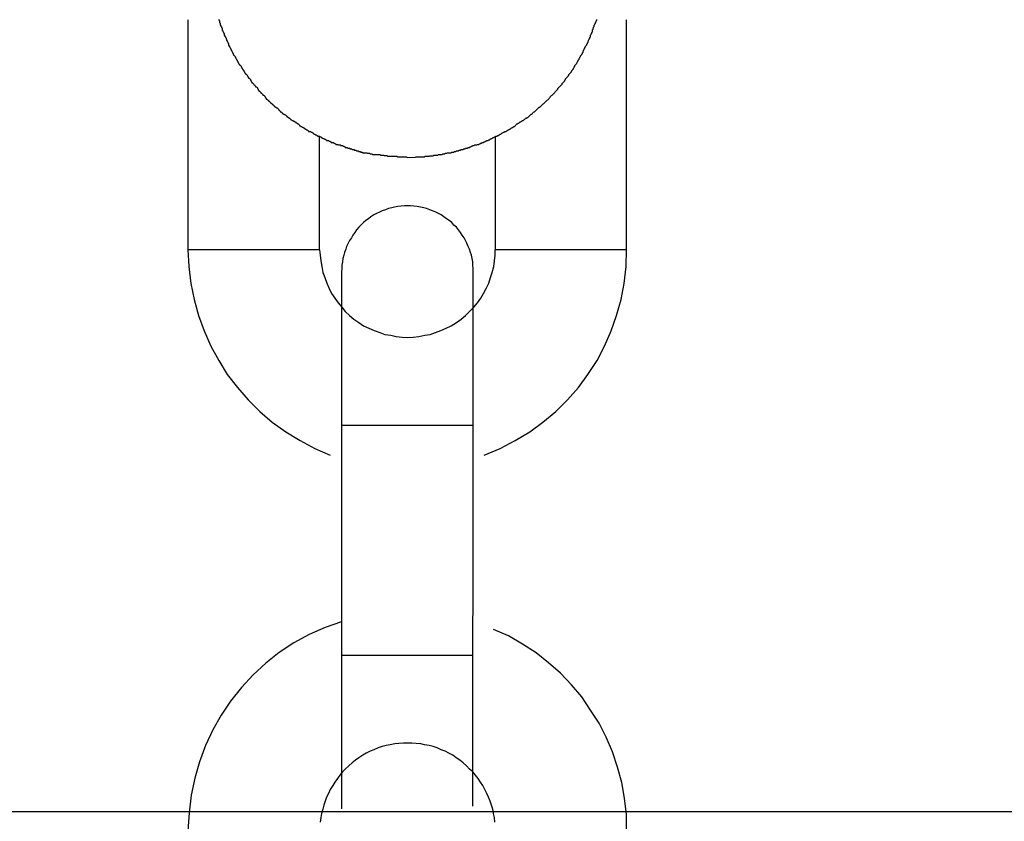
# Model space of a CAD drawing. Extents: x -73 to 73, y -70 to 70.
# Drawn here: x -59 to -59, y -5 to -4 of the extents above; entities that cross this region are included whole.
import ezdxf

# ---------------------------------------------------------------- set-up
doc = ezdxf.new("R2010")
doc.units = 0
doc.layers.get('0').update_dxf_attribs({"linetype": 'CONTINUOUS'})

msp = doc.modelspace()

# ---------------------------------------------------------------- linework, layer by layer
at = {"color": 0}
for points in [[(-59.0112, -4.3876), (-59.0112, -4.3876)], [(-59.0112, -4.3876), (-59.0112, -4.4926)], [(-59.0112, -4.3876), (-59.0112, -4.4926)], [(-59.0112, -4.3876), (-59.0112, -4.4926)], [(-59.0112, -4.3876), (-59.0112, -4.4926)], [(-59.0112, -4.3876), (-59.0112, -4.4926)], [(-59.0112, -4.3876), (-59.0112, -4.4926)], [(-59.0112, -4.3876), (-59.0112, -4.4926)], [(-59.0112, -4.3876), (-59.0112, -4.4926)], [(-59.0112, -4.3876), (-59.0112, -4.4926)], [(-59.0112, -4.3876), (-59.0112, -4.4926)], [(-59.0112, -4.3876), (-59.0112, -4.4926)], [(-59.0112, -4.3876), (-59.0112, -4.4926)], [(-59.0112, -4.3876), (-59.0112, -4.4926)], [(-59.0112, -4.3876), (-59.0112, -4.4926)], [(-59.0112, -4.3876), (-59.0112, -4.4926)], [(-59.0112, -4.3876), (-59.0112, -4.4926)], [(-59.0112, -4.3876), (-59.0112, -4.4926)], [(-59.0112, -4.3876), (-59.0112, -4.4926)], [(-59.0112, -4.3876), (-59.0112, -4.4926)], [(-59.0112, -4.3876), (-59.0112, -4.4926)], [(-59.0112, -4.3876), (-59.0112, -4.4926)], [(-58.9971, -4.3874), (-58.9971, -4.3877), (-58.9968, -4.388), (-58.9968, -4.3883), (-58.9968, -4.3886), (-58.9968, -4.3889), (-58.9965, -4.3892), (-58.9965, -4.3895), (-58.9965, -4.3898), (-58.9965, -4.3901), (-58.9965, -4.3901), (-58.9962, -4.3902), (-58.9962, -4.3905), (-58.9959, -4.3908), (-58.9959, -4.3911), (-58.9956, -4.3914), (-58.9956, -4.3917), (-58.9956, -4.392), (-58.9956, -4.3923), (-58.9953, -4.3926), (-58.9953, -4.3929), (-58.995, -4.3932), (-58.995, -4.3935), (-58.9947, -4.3938), (-58.9947, -4.3941), (-58.9947, -4.3944), (-58.9947, -4.3947), (-58.9947, -4.3947), (-58.9944, -4.3948), (-58.9944, -4.3951), (-58.9941, -4.3954), (-58.9941, -4.3957), (-58.9938, -4.396), (-58.9938, -4.3963), (-58.9936, -4.3966), (-58.9936, -4.3969), (-58.9933, -4.3972), (-58.9933, -4.3975), (-58.993, -4.3978), (-58.993, -4.3981), (-58.9927, -4.3984), (-58.9927, -4.3987), (-58.9927, -4.399), (-58.9927, -4.3993), (-58.9927, -4.3993), (-58.9924, -4.3993), (-58.9924, -4.3996), (-58.9921, -4.3999), (-58.9921, -4.4002), (-58.9918, -4.4005), (-58.9918, -4.4008), (-58.9915, -4.4011), (-58.9915, -4.4014), (-58.9912, -4.4017), (-58.9912, -4.402), (-58.9909, -4.4023), (-58.9909, -4.4026), (-58.9906, -4.4029), (-58.9906, -4.4032), (-58.9904, -4.4035), (-58.9904, -4.4038), (-58.9904, -4.4038), (-58.9901, -4.4038), (-58.99, -4.4041), (-58.9897, -4.4044), (-58.9897, -4.4047), (-58.9894, -4.405), (-58.9894, -4.4053), (-58.9891, -4.4056), (-58.9891, -4.4059), (-58.9888, -4.406), (-58.9888, -4.4063), (-58.9885, -4.4066), (-58.9885, -4.4069), (-58.9882, -4.4072), (-58.9882, -4.4075), (-58.9879, -4.4078), (-58.9879, -4.4081), (-58.9879, -4.4081), (-58.9876, -4.4081), (-58.9873, -4.4084), (-58.987, -4.4087), (-58.987, -4.409), (-58.9867, -4.4093), (-58.9867, -4.4096), (-58.9864, -4.4099), (-58.9864, -4.4102), (-58.9861, -4.4102), (-58.986, -4.4105), (-58.9857, -4.4108), (-58.9857, -4.4111), (-58.9854, -4.4114), (-58.9854, -4.4117), (-58.9851, -4.412), (-58.9851, -4.4123), (-58.9851, -4.4123), (-58.9848, -4.4123), (-58.9845, -4.4126), (-58.9842, -4.4129), (-58.9842, -4.4132), (-58.9839, -4.4133), (-58.9839, -4.4136), (-58.9836, -4.4139), (-58.9836, -4.4142), (-58.9833, -4.4142), (-58.983, -4.4145), (-58.9827, -4.4148), (-58.9827, -4.4151), (-58.9824, -4.4154), (-58.9824, -4.4157), (-58.9821, -4.416), (-58.9821, -4.4163), (-58.9821, -4.4163), (-58.9818, -4.4163), (-58.9815, -4.4166), (-58.9812, -4.4169), (-58.9812, -4.4172), (-58.9809, -4.4172), (-58.9807, -4.4175), (-58.9804, -4.4178), (-58.9804, -4.4181), (-58.9801, -4.4181), (-58.9798, -4.4184), (-58.9795, -4.4187), (-58.9795, -4.419), (-58.9792, -4.4192), (-58.9792, -4.4195), (-58.9789, -4.4198), (-58.9789, -4.4201), (-58.9789, -4.4201), (-58.9786, -4.4201), (-58.9783, -4.4204), (-58.978, -4.4207), (-58.978, -4.421), (-58.9777, -4.421), (-58.9774, -4.4213), (-58.9771, -4.4216), (-58.9771, -4.4219), (-58.9768, -4.4219), (-58.9765, -4.4222), (-58.9762, -4.4225), (-58.9762, -4.4228), (-58.9759, -4.4229), (-58.9758, -4.4232), (-58.9755, -4.4235), (-58.9755, -4.4238), (-58.9755, -4.4238), (-58.9752, -4.4238), (-58.9749, -4.4241), (-58.9746, -4.4242), (-58.9746, -4.4245), (-58.9743, -4.4245), (-58.974, -4.4248), (-58.9737, -4.4251), (-58.9737, -4.4254), (-58.9734, -4.4254), (-58.9731, -4.4257), (-58.9728, -4.426), (-58.9728, -4.4263), (-58.9725, -4.4263), (-58.9722, -4.4266), (-58.9719, -4.4269), (-58.9719, -4.4272), (-58.9719, -4.4272), (-58.9716, -4.4272), (-58.9713, -4.4275), (-58.971, -4.4275), (-58.9709, -4.4278), (-58.9706, -4.4278), (-58.9703, -4.4281), (-58.97, -4.4284), (-58.97, -4.4287), (-58.9697, -4.4287), (-58.9694, -4.429), (-58.9691, -4.4292), (-58.9691, -4.4295), (-58.9688, -4.4295), (-58.9685, -4.4298), (-58.9682, -4.4301), (-58.9682, -4.4304), (-58.9682, -4.4304), (-58.9679, -4.4304), (-58.9676, -4.4307), (-58.9673, -4.4307), (-58.967, -4.431), (-58.9667, -4.431), (-58.9664, -4.4313), (-58.9661, -4.4315), (-58.9661, -4.4318), (-58.9658, -4.4318), (-58.9655, -4.4321), (-58.9652, -4.4321), (-58.9652, -4.4324), (-58.9649, -4.4324), (-58.9646, -4.4327), (-58.9643, -4.433), (-58.9643, -4.4333), (-58.9643, -4.4333), (-58.964, -4.4333), (-58.9637, -4.4336), (-58.9634, -4.4336), (-58.9631, -4.4339), (-58.9628, -4.4339), (-58.9625, -4.4342), (-58.9622, -4.4342), (-58.9622, -4.4345), (-58.9619, -4.4345), (-58.9616, -4.4348), (-58.9613, -4.4348), (-58.9612, -4.4351), (-58.9609, -4.4351), (-58.9606, -4.4354), (-58.9603, -4.4357), (-58.9603, -4.436), (-58.9603, -4.436), (-58.96, -4.436), (-58.9597, -4.4363), (-58.9594, -4.4363), (-58.9591, -4.4366), (-58.9588, -4.4366), (-58.9585, -4.4369), (-58.9582, -4.4369), (-58.9582, -4.4372), (-58.9579, -4.4372), (-58.9576, -4.4375), (-58.9573, -4.4375), (-58.9572, -4.4378), (-58.9569, -4.4378), (-58.9566, -4.4381), (-58.9563, -4.4382), (-58.9563, -4.4385), (-58.9563, -4.4385), (-58.956, -4.4385), (-58.9557, -4.4386), (-58.9554, -4.4386), (-58.9551, -4.4389), (-58.9548, -4.4389), (-58.9545, -4.4392), (-58.9542, -4.4392), (-58.9542, -4.4395), (-58.9539, -4.4395), (-58.9536, -4.4398), (-58.9533, -4.4398), (-58.9531, -4.4401), (-58.9528, -4.4401), (-58.9525, -4.4404), (-58.9522, -4.4404), (-58.9522, -4.4407), (-58.9522, -4.4407), (-58.9519, -4.4407), (-58.9516, -4.4407), (-58.9513, -4.4407), (-58.951, -4.441), (-58.9507, -4.441), (-58.9504, -4.4413), (-58.9501, -4.4413), (-58.9501, -4.4416), (-58.9498, -4.4416), (-58.9495, -4.4417), (-58.9492, -4.4417), (-58.9489, -4.442), (-58.9486, -4.442), (-58.9483, -4.4423), (-58.948, -4.4423), (-58.948, -4.4426), (-58.948, -4.4426), (-58.9477, -4.4426), (-58.9474, -4.4426), (-58.9471, -4.4426), (-58.9468, -4.4429), (-58.9465, -4.4429), (-58.9462, -4.4432), (-58.9459, -4.4432), (-58.9459, -4.4435), (-58.9456, -4.4435), (-58.9453, -4.4435), (-58.945, -4.4435), (-58.9447, -4.4438), (-58.9444, -4.4438), (-58.9441, -4.4441), (-58.9438, -4.4441), (-58.9438, -4.4444), (-58.9438, -4.4444), (-58.9435, -4.4444), (-58.9432, -4.4444), (-58.9429, -4.4444), (-58.9426, -4.4447), (-58.9423, -4.4447), (-58.942, -4.4447), (-58.9417, -4.4447), (-58.9416, -4.445), (-58.9413, -4.445), (-58.941, -4.445), (-58.9407, -4.445), (-58.9404, -4.4453), (-58.9401, -4.4453), (-58.9398, -4.4456), (-58.9395, -4.4456), (-58.9395, -4.4459), (-58.9395, -4.4459), (-58.9392, -4.4459), (-58.9389, -4.4459), (-58.9386, -4.4459), (-58.9383, -4.4462), (-58.938, -4.4462), (-58.9377, -4.4462), (-58.9374, -4.4462), (-58.9374, -4.4465), (-58.9371, -4.4465), (-58.9368, -4.4465), (-58.9365, -4.4465), (-58.9363, -4.4468), (-58.936, -4.4468), (-58.9357, -4.4468), (-58.9354, -4.4468), (-58.9354, -4.4471), (-58.9354, -4.4471), (-58.9351, -4.4471), (-58.9348, -4.4471), (-58.9345, -4.4471), (-58.9344, -4.4473), (-58.9341, -4.4473), (-58.9338, -4.4473), (-58.9335, -4.4473), (-58.9335, -4.4476), (-58.9332, -4.4476), (-58.9329, -4.4476), (-58.9326, -4.4476), (-58.9326, -4.4479), (-58.9323, -4.4479), (-58.932, -4.4479), (-58.9317, -4.4479), (-58.9317, -4.4482), (-58.9317, -4.4482), (-58.9314, -4.4482), (-58.9311, -4.4482), (-58.9308, -4.4482), (-58.9305, -4.4482), (-58.9302, -4.4482), (-58.9299, -4.4482), (-58.9296, -4.4482), (-58.9293, -4.4485), (-58.929, -4.4485), (-58.9287, -4.4485), (-58.9284, -4.4485), (-58.9281, -4.4487), (-58.9278, -4.4487), (-58.9275, -4.4487), (-58.9272, -4.4487), (-58.9271, -4.449), (-58.9271, -4.449), (-58.9265, -4.449), (-58.9262, -4.449), (-58.9256, -4.449), (-58.9253, -4.4491), (-58.9247, -4.4491), (-58.9244, -4.4491), (-58.9238, -4.4491), (-58.9235, -4.4494), (-58.9229, -4.4494), (-58.9226, -4.4494), (-58.922, -4.4494), (-58.9217, -4.4495), (-58.9211, -4.4495), (-58.9208, -4.4495), (-58.9205, -4.4495), (-58.9202, -4.4498), (-58.9202, -4.4498), (-58.9196, -4.4498), (-58.919, -4.4498), (-58.9184, -4.4498), (-58.9178, -4.4498), (-58.9172, -4.4498), (-58.9166, -4.4498), (-58.916, -4.4498), (-58.9157, -4.4501), (-58.9151, -4.4501), (-58.9145, -4.4501), (-58.9139, -4.4501), (-58.9133, -4.4501), (-58.9127, -4.4501), (-58.9121, -4.4501), (-58.9115, -4.4501), (-58.9112, -4.4504)], [(-58.9112, -4.4504), (-58.9074, -4.4503), (-58.9074, -4.4503), (-58.9071, -4.4501), (-58.9068, -4.4501), (-58.9065, -4.4501), (-58.9062, -4.4501), (-58.9059, -4.4501), (-58.9056, -4.4501), (-58.9053, -4.4501), (-58.9053, -4.4501), (-58.905, -4.4501), (-58.9047, -4.4501), (-58.9044, -4.4501), (-58.9043, -4.4501), (-58.904, -4.4501), (-58.9037, -4.4501), (-58.9034, -4.4501), (-58.9034, -4.4501), (-58.9034, -4.4501), (-58.9031, -4.4498), (-58.9028, -4.4498), (-58.9025, -4.4498), (-58.9022, -4.4498), (-58.9019, -4.4498), (-58.9016, -4.4498), (-58.9013, -4.4498), (-58.9013, -4.4498), (-58.901, -4.4496), (-58.9007, -4.4496), (-58.9004, -4.4496), (-58.9003, -4.4496), (-58.9, -4.4496), (-58.8997, -4.4496), (-58.8994, -4.4496), (-58.8994, -4.4496), (-58.8994, -4.4496), (-58.8991, -4.4493), (-58.8988, -4.4493), (-58.8985, -4.4493), (-58.8982, -4.4493), (-58.8979, -4.4493), (-58.8976, -4.4493), (-58.8973, -4.4493), (-58.8973, -4.4493), (-58.897, -4.449), (-58.8967, -4.449), (-58.8964, -4.449), (-58.8962, -4.449), (-58.8959, -4.449), (-58.8956, -4.449), (-58.8953, -4.449), (-58.8953, -4.449), (-58.8953, -4.449), (-58.895, -4.4487), (-58.8947, -4.4487), (-58.8944, -4.4487), (-58.8941, -4.4487), (-58.8938, -4.4485), (-58.8935, -4.4485), (-58.8932, -4.4485), (-58.8932, -4.4485), (-58.8929, -4.4482), (-58.8926, -4.4482), (-58.8923, -4.4482), (-58.8921, -4.4482), (-58.8918, -4.4482), (-58.8915, -4.4482), (-58.8912, -4.4482), (-58.8912, -4.4482), (-58.8912, -4.4482), (-58.8909, -4.4479), (-58.8906, -4.4479), (-58.8903, -4.4479), (-58.89, -4.4479), (-58.8897, -4.4476), (-58.8894, -4.4476), (-58.8891, -4.4476), (-58.8891, -4.4476), (-58.8888, -4.4473), (-58.8885, -4.4473), (-58.8882, -4.4473), (-58.8879, -4.4473), (-58.8876, -4.4471), (-58.8873, -4.4471), (-58.887, -4.4471), (-58.887, -4.4471), (-58.887, -4.4471), (-58.8867, -4.4468), (-58.8864, -4.4468), (-58.8861, -4.4468), (-58.8858, -4.4468), (-58.8855, -4.4465), (-58.8852, -4.4465), (-58.8849, -4.4465), (-58.8849, -4.4465), (-58.8846, -4.4462), (-58.8843, -4.4462), (-58.884, -4.4462), (-58.8837, -4.4462), (-58.8834, -4.4459), (-58.8831, -4.4459), (-58.8828, -4.4459), (-58.8828, -4.4459), (-58.8828, -4.4459), (-58.8825, -4.4456), (-58.8822, -4.4456), (-58.8819, -4.4453), (-58.8816, -4.4453), (-58.8813, -4.445), (-58.881, -4.445), (-58.8807, -4.445), (-58.8807, -4.445), (-58.8804, -4.4447), (-58.8801, -4.4447), (-58.8798, -4.4447), (-58.8795, -4.4447), (-58.8792, -4.4444), (-58.8789, -4.4444), (-58.8786, -4.4444), (-58.8786, -4.4444), (-58.8786, -4.4444), (-58.8783, -4.4441), (-58.878, -4.4441), (-58.8777, -4.4438), (-58.8774, -4.4438), (-58.8771, -4.4435), (-58.8768, -4.4435), (-58.8765, -4.4435), (-58.8765, -4.4435), (-58.8762, -4.4432), (-58.8759, -4.4432), (-58.8756, -4.4429), (-58.8753, -4.4429), (-58.875, -4.4426), (-58.8747, -4.4426), (-58.8744, -4.4426), (-58.8744, -4.4426), (-58.8744, -4.4426), (-58.8741, -4.4423), (-58.8738, -4.4423), (-58.8735, -4.442), (-58.8732, -4.442), (-58.8729, -4.4417), (-58.8726, -4.4417), (-58.8723, -4.4416), (-58.8723, -4.4416), (-58.872, -4.4413), (-58.8717, -4.4413), (-58.8714, -4.441), (-58.8712, -4.441), (-58.8709, -4.4407), (-58.8706, -4.4407), (-58.8703, -4.4407), (-58.8703, -4.4407), (-58.8703, -4.4407), (-58.87, -4.4404), (-58.8697, -4.4404), (-58.8694, -4.4401), (-58.8691, -4.4401), (-58.8688, -4.4398), (-58.8685, -4.4398), (-58.8682, -4.4395), (-58.8682, -4.4395), (-58.8679, -4.4392), (-58.8676, -4.4392), (-58.8673, -4.4389), (-58.867, -4.4389), (-58.8667, -4.4386), (-58.8664, -4.4386), (-58.8661, -4.4385), (-58.8661, -4.4385), (-58.8661, -4.4385), (-58.8658, -4.4382), (-58.8655, -4.4381), (-58.8652, -4.4378), (-58.8649, -4.4378), (-58.8646, -4.4375), (-58.8643, -4.4375), (-58.864, -4.4372), (-58.864, -4.4372), (-58.8637, -4.4369), (-58.8634, -4.4369), (-58.8631, -4.4366), (-58.863, -4.4366), (-58.8627, -4.4363), (-58.8624, -4.4363), (-58.8621, -4.436), (-58.8621, -4.436), (-58.8621, -4.436), (-58.8618, -4.4357), (-58.8615, -4.4354), (-58.8612, -4.4351), (-58.8609, -4.4351), (-58.8606, -4.4348), (-58.8603, -4.4348), (-58.86, -4.4345), (-58.86, -4.4345), (-58.8597, -4.4342), (-58.8594, -4.4342), (-58.8591, -4.4339), (-58.859, -4.4339), (-58.8587, -4.4336), (-58.8584, -4.4336), (-58.8581, -4.4333), (-58.8581, -4.4333), (-58.8581, -4.4333), (-58.8578, -4.433), (-58.8575, -4.4327), (-58.8572, -4.4324), (-58.8569, -4.4324), (-58.8566, -4.4321), (-58.8563, -4.4321), (-58.856, -4.4318), (-58.856, -4.4318), (-58.8557, -4.4315), (-58.8554, -4.4313), (-58.8551, -4.431), (-58.8551, -4.431), (-58.8548, -4.4307), (-58.8545, -4.4307), (-58.8542, -4.4304), (-58.8542, -4.4304), (-58.8542, -4.4304), (-58.8539, -4.4301), (-58.8536, -4.4298), (-58.8533, -4.4295), (-58.8532, -4.4295), (-58.8529, -4.4292), (-58.8526, -4.429), (-58.8523, -4.4287), (-58.8523, -4.4287), (-58.852, -4.4284), (-58.8517, -4.4281), (-58.8514, -4.4278), (-58.8514, -4.4278), (-58.8511, -4.4275), (-58.8508, -4.4275), (-58.8505, -4.4272), (-58.8505, -4.4272), (-58.8505, -4.4272), (-58.8502, -4.4269), (-58.8499, -4.4266), (-58.8496, -4.4263), (-58.8496, -4.4263), (-58.8493, -4.426), (-58.849, -4.4257), (-58.8487, -4.4254), (-58.8487, -4.4254), (-58.8484, -4.4251), (-58.8481, -4.4248), (-58.8478, -4.4245), (-58.8478, -4.4245), (-58.8475, -4.4242), (-58.8472, -4.4241), (-58.8469, -4.4238), (-58.8469, -4.4238), (-58.8469, -4.4238), (-58.8466, -4.4235), (-58.8463, -4.4232), (-58.846, -4.4229), (-58.846, -4.4228), (-58.8457, -4.4225), (-58.8454, -4.4222), (-58.8451, -4.4219), (-58.8451, -4.4219), (-58.8448, -4.4216), (-58.8445, -4.4213), (-58.8442, -4.421), (-58.8442, -4.421), (-58.8439, -4.4207), (-58.8438, -4.4204), (-58.8435, -4.4201), (-58.8435, -4.4201), (-58.8435, -4.4201), (-58.8432, -4.4198), (-58.8429, -4.4195), (-58.8426, -4.4192), (-58.8426, -4.419), (-58.8423, -4.4187), (-58.8421, -4.4184), (-58.8418, -4.4181), (-58.8418, -4.4181), (-58.8415, -4.4178), (-58.8412, -4.4175), (-58.8409, -4.4172), (-58.8409, -4.4172), (-58.8406, -4.4169), (-58.8406, -4.4166), (-58.8403, -4.4163), (-58.8403, -4.4163), (-58.8403, -4.4163), (-58.84, -4.416), (-58.8397, -4.4157), (-58.8394, -4.4154), (-58.8394, -4.4151), (-58.8391, -4.4148), (-58.8391, -4.4145), (-58.8388, -4.4142), (-58.8388, -4.4142), (-58.8385, -4.4139), (-58.8382, -4.4136), (-58.8379, -4.4133), (-58.8379, -4.4132), (-58.8376, -4.4129), (-58.8376, -4.4126), (-58.8373, -4.4123), (-58.8373, -4.4123), (-58.8373, -4.4123), (-58.837, -4.412), (-58.8367, -4.4117), (-58.8364, -4.4114), (-58.8364, -4.4111), (-58.8361, -4.4108), (-58.8361, -4.4105), (-58.8358, -4.4102), (-58.8358, -4.4102), (-58.8355, -4.4099), (-58.8354, -4.4096), (-58.8351, -4.4093), (-58.8351, -4.409), (-58.8348, -4.4087), (-58.8348, -4.4084), (-58.8345, -4.4081), (-58.8345, -4.4081), (-58.8345, -4.4081), (-58.8342, -4.4078), (-58.8341, -4.4075), (-58.8338, -4.4072), (-58.8338, -4.4069), (-58.8335, -4.4066), (-58.8335, -4.4063), (-58.8332, -4.406), (-58.8332, -4.4059), (-58.8329, -4.4056), (-58.8329, -4.4053), (-58.8326, -4.405), (-58.8326, -4.4047), (-58.8323, -4.4044), (-58.8323, -4.4041), (-58.832, -4.4038), (-58.832, -4.4038), (-58.832, -4.4038), (-58.8317, -4.4035), (-58.8317, -4.4032), (-58.8314, -4.4029), (-58.8314, -4.4026), (-58.8311, -4.4023), (-58.8311, -4.402), (-58.8308, -4.4017), (-58.8308, -4.4014), (-58.8305, -4.4011), (-58.8305, -4.4008), (-58.8302, -4.4005), (-58.8302, -4.4002), (-58.8299, -4.3999), (-58.8299, -4.3996), (-58.8297, -4.3993), (-58.8297, -4.3993), (-58.8297, -4.3993), (-58.8294, -4.399), (-58.8294, -4.3987), (-58.8291, -4.3984), (-58.8291, -4.3981), (-58.8288, -4.3978), (-58.8288, -4.3975), (-58.8286, -4.3972), (-58.8286, -4.3969), (-58.8283, -4.3966), (-58.8283, -4.3963), (-58.828, -4.396), (-58.828, -4.3957), (-58.8277, -4.3954), (-58.8277, -4.3951), (-58.8277, -4.3948), (-58.8277, -4.3946), (-58.8277, -4.3946), (-58.8274, -4.3943), (-58.8274, -4.394), (-58.8271, -4.3937), (-58.8271, -4.3934), (-58.8268, -4.3931), (-58.8268, -4.3928), (-58.8268, -4.3925), (-58.8268, -4.3922), (-58.8265, -4.3919), (-58.8265, -4.3916), (-58.8263, -4.3913), (-58.8263, -4.391), (-58.826, -4.3907), (-58.826, -4.3904), (-58.826, -4.3901), (-58.826, -4.3901), (-58.826, -4.3901), (-58.8257, -4.3898), (-58.8257, -4.3895), (-58.8254, -4.3892), (-58.8254, -4.3889), (-58.8251, -4.3886), (-58.8251, -4.3883), (-58.8251, -4.388), (-58.8251, -4.388), (-58.8248, -4.3877), (-58.8248, -4.3874)], [(-58.8112, -4.3876), (-58.8112, -4.3876)], [(-58.8112, -4.4926), (-58.8112, -4.3876)], [(-58.8112, -4.4926), (-58.8112, -4.3876)], [(-58.8112, -4.4926), (-58.8112, -4.3876)], [(-58.8112, -4.4926), (-58.8112, -4.3876)], [(-58.8112, -4.4926), (-58.8112, -4.3876)], [(-58.8112, -4.4926), (-58.8112, -4.3876)], [(-58.8112, -4.4926), (-58.8112, -4.3876)], [(-58.8112, -4.4926), (-58.8112, -4.3876)], [(-58.8112, -4.4926), (-58.8112, -4.3876)], [(-58.8112, -4.4926), (-58.8112, -4.3876)], [(-58.8112, -4.4926), (-58.8112, -4.3876)], [(-58.8112, -4.4926), (-58.8112, -4.3876)], [(-58.8112, -4.4926), (-58.8112, -4.3876)], [(-58.8112, -4.4926), (-58.8112, -4.3876)], [(-58.8112, -4.4926), (-58.8112, -4.3876)], [(-58.8112, -4.4926), (-58.8112, -4.3876)], [(-58.8112, -4.4926), (-58.8112, -4.3876)], [(-58.8112, -4.4926), (-58.8112, -4.3876)], [(-58.8112, -4.4926), (-58.8112, -4.3876)], [(-58.8112, -4.4926), (-58.8112, -4.3876)], [(-58.8112, -4.4926), (-58.8112, -4.3876)], [(-58.9512, -4.4412), (-58.9512, -4.4412)], [(-58.9512, -4.4926), (-58.9512, -4.4412)], [(-58.9512, -4.4926), (-58.9512, -4.4412)], [(-58.9512, -4.4926), (-58.9512, -4.4412)], [(-58.9512, -4.4926), (-58.9512, -4.4412)], [(-58.9512, -4.4926), (-58.9512, -4.4412)], [(-58.9512, -4.4926), (-58.9512, -4.4412)], [(-58.9512, -4.4926), (-58.9512, -4.4412)], [(-58.9512, -4.4926), (-58.9512, -4.4412)], [(-58.9512, -4.4926), (-58.9512, -4.4412)], [(-58.9512, -4.4926), (-58.9512, -4.4412)], [(-58.9512, -4.4926), (-58.9512, -4.4412)], [(-58.9512, -4.4926), (-58.9512, -4.4412)], [(-58.9512, -4.4926), (-58.9512, -4.4412)], [(-58.9512, -4.4926), (-58.9512, -4.4412)], [(-58.9512, -4.4926), (-58.9512, -4.4412)], [(-58.9512, -4.4926), (-58.9512, -4.4412)], [(-58.9512, -4.4926), (-58.9512, -4.4412)], [(-58.9512, -4.4926), (-58.9512, -4.4412)], [(-58.9512, -4.4926), (-58.9512, -4.4412)], [(-58.9512, -4.4926), (-58.9512, -4.4412)], [(-58.9512, -4.4926), (-58.9512, -4.4412)], [(-58.8712, -4.4412), (-58.8712, -4.4412)], [(-58.8712, -4.4412), (-58.8712, -4.4926)], [(-58.8712, -4.4412), (-58.8712, -4.4926)], [(-58.8712, -4.4412), (-58.8712, -4.4926)], [(-58.8712, -4.4412), (-58.8712, -4.4926)], [(-58.8712, -4.4412), (-58.8712, -4.4926)], [(-58.8712, -4.4412), (-58.8712, -4.4926)], [(-58.8712, -4.4412), (-58.8712, -4.4926)], [(-58.8712, -4.4412), (-58.8712, -4.4926)], [(-58.8712, -4.4412), (-58.8712, -4.4926)], [(-58.8712, -4.4412), (-58.8712, -4.4926)], [(-58.8712, -4.4412), (-58.8712, -4.4926)], [(-58.8712, -4.4412), (-58.8712, -4.4926)], [(-58.8712, -4.4412), (-58.8712, -4.4926)], [(-58.8712, -4.4412), (-58.8712, -4.4926)], [(-58.8712, -4.4412), (-58.8712, -4.4926)], [(-58.8712, -4.4412), (-58.8712, -4.4926)], [(-58.8712, -4.4412), (-58.8712, -4.4926)], [(-58.8712, -4.4412), (-58.8712, -4.4926)], [(-58.8712, -4.4412), (-58.8712, -4.4926)], [(-58.8712, -4.4412), (-58.8712, -4.4926)], [(-58.8712, -4.4412), (-58.8712, -4.4926)], [(-58.9112, -4.4725), (-58.9112, -4.4725), (-58.9125, -4.4725), (-58.914, -4.4726), (-58.9155, -4.4727), (-58.917, -4.473), (-58.9183, -4.4733), (-58.9198, -4.4737), (-58.9212, -4.4742), (-58.9227, -4.4748), (-58.9239, -4.4753), (-58.9252, -4.4759), (-58.9264, -4.4766), (-58.9278, -4.4775), (-58.9289, -4.4783), (-58.9301, -4.4792), (-58.9312, -4.4801), (-58.9324, -4.4813), (-58.9324, -4.4813), (-58.9333, -4.4822), (-58.9343, -4.4834), (-58.9352, -4.4846), (-58.9361, -4.4858), (-58.9367, -4.487), (-58.9375, -4.4883), (-58.9381, -4.4895), (-58.9389, -4.491), (-58.9392, -4.4922), (-58.9398, -4.4937), (-58.9401, -4.495), (-58.9406, -4.4965), (-58.9407, -4.498), (-58.941, -4.4995), (-58.941, -4.501), (-58.9412, -4.5025)], [(-58.8812, -4.5025), (-58.8812, -4.5025), (-58.8812, -4.501), (-58.8813, -4.4995), (-58.8814, -4.498), (-58.8817, -4.4965), (-58.882, -4.495), (-58.8824, -4.4937), (-58.8829, -4.4922), (-58.8835, -4.491), (-58.884, -4.4895), (-58.8846, -4.4883), (-58.8853, -4.487), (-58.8862, -4.4858), (-58.887, -4.4846), (-58.8879, -4.4834), (-58.8888, -4.4822), (-58.89, -4.4813), (-58.89, -4.4813), (-58.8909, -4.4801), (-58.8921, -4.4792), (-58.8933, -4.4783), (-58.8945, -4.4775), (-58.8957, -4.4766), (-58.897, -4.4759), (-58.8982, -4.4753), (-58.8997, -4.4748), (-58.9009, -4.4742), (-58.9024, -4.4737), (-58.9037, -4.4733), (-58.9052, -4.473), (-58.9067, -4.4727), (-58.9082, -4.4726), (-58.9097, -4.4725), (-58.9112, -4.4725)], [(-59.0112, -4.4925), (-59.0112, -4.4925), (-59.0108, -4.5001), (-59.0099, -4.5078), (-59.0084, -4.5151), (-59.0064, -4.5225), (-59.0038, -4.5295), (-59.0008, -4.5364), (-58.9972, -4.543), (-58.9933, -4.5494), (-58.9887, -4.5553), (-58.9838, -4.5609), (-58.9784, -4.5662), (-58.9728, -4.5711), (-58.9666, -4.5755), (-58.9601, -4.5795), (-58.9533, -4.5831), (-58.9463, -4.5862)], [(-59.0112, -4.4925), (-59.0112, -4.4925)], [(-58.9512, -4.4925), (-59.0112, -4.4925)], [(-58.9512, -4.4925), (-59.0112, -4.4925)], [(-58.9512, -4.4925), (-59.0112, -4.4925)], [(-58.9512, -4.4925), (-59.0112, -4.4925)], [(-58.9512, -4.4925), (-59.0112, -4.4925)], [(-58.9512, -4.4925), (-59.0112, -4.4925)], [(-58.9512, -4.4925), (-59.0112, -4.4925)], [(-58.9512, -4.4925), (-59.0112, -4.4925)], [(-58.9512, -4.4925), (-59.0112, -4.4925)], [(-58.9512, -4.4925), (-59.0112, -4.4925)], [(-58.9512, -4.4925), (-59.0112, -4.4925)], [(-58.9512, -4.4925), (-59.0112, -4.4925)], [(-58.9512, -4.4925), (-59.0112, -4.4925)], [(-58.9512, -4.4925), (-59.0112, -4.4925)], [(-58.9512, -4.4925), (-59.0112, -4.4925)], [(-58.9512, -4.4925), (-59.0112, -4.4925)], [(-58.9512, -4.4925), (-59.0112, -4.4925)], [(-58.9512, -4.4925), (-59.0112, -4.4925)], [(-58.9512, -4.4925), (-59.0112, -4.4925)], [(-58.9512, -4.4925), (-59.0112, -4.4925)], [(-58.9512, -4.4925), (-59.0112, -4.4925)], [(-59.0112, -4.4926), (-59.0112, -4.4926)], [(-58.9512, -4.4925), (-58.9512, -4.4925), (-58.951, -4.4949), (-58.9507, -4.4976), (-58.9502, -4.5001), (-58.9497, -4.5028), (-58.9488, -4.5052), (-58.9479, -4.5077), (-58.9468, -4.5101), (-58.9458, -4.5125), (-58.9443, -4.5146), (-58.9428, -4.5167), (-58.9411, -4.5186), (-58.9395, -4.5207), (-58.9375, -4.5224), (-58.9356, -4.5242), (-58.9333, -4.5257), (-58.9312, -4.5272), (-58.9312, -4.5272), (-58.9287, -4.5282), (-58.9263, -4.5293), (-58.9238, -4.5302), (-58.9214, -4.5311), (-58.9187, -4.5315), (-58.9163, -4.532), (-58.9136, -4.5323), (-58.9112, -4.5325), (-58.9085, -4.5323), (-58.9059, -4.532), (-58.9032, -4.5315), (-58.9008, -4.5311), (-58.8983, -4.5302), (-58.8959, -4.5293), (-58.8935, -4.5282), (-58.8912, -4.5272), (-58.8912, -4.5272), (-58.8888, -4.5257), (-58.8867, -4.5242), (-58.8846, -4.5224), (-58.8828, -4.5207), (-58.8809, -4.5186), (-58.8792, -4.5167), (-58.8777, -4.5146), (-58.8765, -4.5125), (-58.8752, -4.5101), (-58.8741, -4.5077), (-58.8732, -4.5052), (-58.8725, -4.5028), (-58.8718, -4.5001), (-58.8715, -4.4976), (-58.8712, -4.4949), (-58.8712, -4.4925)], [(-58.9512, -4.4925), (-58.9512, -4.4925)], [(-58.9512, -4.4926), (-58.9512, -4.4926)], [(-58.8761, -4.5862), (-58.8761, -4.5862), (-58.8688, -4.5831), (-58.862, -4.5795), (-58.8554, -4.5755), (-58.8494, -4.5711), (-58.8435, -4.5662), (-58.8382, -4.5609), (-58.8332, -4.5553), (-58.8289, -4.5494), (-58.8247, -4.543), (-58.8213, -4.5364), (-58.8182, -4.5295), (-58.8158, -4.5225), (-58.8137, -4.5151), (-58.8123, -4.5078), (-58.8114, -4.5001), (-58.8112, -4.4925)], [(-58.8712, -4.4925), (-58.8712, -4.4925)], [(-58.8112, -4.4925), (-58.8712, -4.4925)], [(-58.8112, -4.4925), (-58.8712, -4.4925)], [(-58.8112, -4.4925), (-58.8712, -4.4925)], [(-58.8112, -4.4925), (-58.8712, -4.4925)], [(-58.8112, -4.4925), (-58.8712, -4.4925)], [(-58.8112, -4.4925), (-58.8712, -4.4925)], [(-58.8112, -4.4925), (-58.8712, -4.4925)], [(-58.8112, -4.4925), (-58.8712, -4.4925)], [(-58.8112, -4.4925), (-58.8712, -4.4925)], [(-58.8112, -4.4925), (-58.8712, -4.4925)], [(-58.8112, -4.4925), (-58.8712, -4.4925)], [(-58.8112, -4.4925), (-58.8712, -4.4925)], [(-58.8112, -4.4925), (-58.8712, -4.4925)], [(-58.8112, -4.4925), (-58.8712, -4.4925)], [(-58.8112, -4.4925), (-58.8712, -4.4925)], [(-58.8112, -4.4925), (-58.8712, -4.4925)], [(-58.8112, -4.4925), (-58.8712, -4.4925)], [(-58.8112, -4.4925), (-58.8712, -4.4925)], [(-58.8112, -4.4925), (-58.8712, -4.4925)], [(-58.8112, -4.4925), (-58.8712, -4.4925)], [(-58.8112, -4.4925), (-58.8712, -4.4925)], [(-58.8712, -4.4926), (-58.8712, -4.4926)], [(-58.8112, -4.4925), (-58.8112, -4.4925)], [(-58.8112, -4.4926), (-58.8112, -4.4926)], [(-58.9412, -4.5025), (-58.9412, -4.5025)], [(-58.9412, -4.5025), (-58.9412, -4.5725)], [(-58.9412, -4.5025), (-58.9412, -4.5725)], [(-58.9412, -4.5025), (-58.9412, -4.5725)], [(-58.9412, -4.5025), (-58.9412, -4.5725)], [(-58.9412, -4.5025), (-58.9412, -4.5725)], [(-58.9412, -4.5025), (-58.9412, -4.5725)], [(-58.9412, -4.5025), (-58.9412, -4.5725)], [(-58.9412, -4.5025), (-58.9412, -4.5725)], [(-58.9412, -4.5025), (-58.9412, -4.5725)], [(-58.9412, -4.5025), (-58.9412, -4.5725)], [(-58.9412, -4.5025), (-58.9412, -4.5725)], [(-58.9412, -4.5025), (-58.9412, -4.5725)], [(-58.9412, -4.5025), (-58.9412, -4.5725)], [(-58.9412, -4.5025), (-58.9412, -4.5725)], [(-58.9412, -4.5025), (-58.9412, -4.5725)], [(-58.9412, -4.5025), (-58.9412, -4.5725)], [(-58.9412, -4.5025), (-58.9412, -4.5725)], [(-58.9412, -4.5025), (-58.9412, -4.5725)], [(-58.9412, -4.5025), (-58.9412, -4.5725)], [(-58.9412, -4.5025), (-58.9412, -4.5725)], [(-58.9412, -4.5025), (-58.9412, -4.5725)], [(-58.8812, -4.5025), (-58.8812, -4.5025)], [(-58.8812, -4.5725), (-58.8812, -4.5025)], [(-58.8812, -4.5725), (-58.8812, -4.5025)], [(-58.8812, -4.5725), (-58.8812, -4.5025)], [(-58.8812, -4.5725), (-58.8812, -4.5025)], [(-58.8812, -4.5725), (-58.8812, -4.5025)], [(-58.8812, -4.5725), (-58.8812, -4.5025)], [(-58.8812, -4.5725), (-58.8812, -4.5025)], [(-58.8812, -4.5725), (-58.8812, -4.5025)], [(-58.8812, -4.5725), (-58.8812, -4.5025)], [(-58.8812, -4.5725), (-58.8812, -4.5025)], [(-58.8812, -4.5725), (-58.8812, -4.5025)], [(-58.8812, -4.5725), (-58.8812, -4.5025)], [(-58.8812, -4.5725), (-58.8812, -4.5025)], [(-58.8812, -4.5725), (-58.8812, -4.5025)], [(-58.8812, -4.5725), (-58.8812, -4.5025)], [(-58.8812, -4.5725), (-58.8812, -4.5025)], [(-58.8812, -4.5725), (-58.8812, -4.5025)], [(-58.8812, -4.5725), (-58.8812, -4.5025)], [(-58.8812, -4.5725), (-58.8812, -4.5025)], [(-58.8812, -4.5725), (-58.8812, -4.5025)], [(-58.8812, -4.5725), (-58.8812, -4.5025)], [(-58.9412, -4.5725), (-58.9412, -4.5725)], [(-58.9412, -4.5725), (-58.9412, -4.7475)], [(-58.9412, -4.5725), (-58.9412, -4.7475)], [(-58.9412, -4.5725), (-58.9412, -4.7475)], [(-58.9412, -4.5725), (-58.9412, -4.7475)], [(-58.9412, -4.5725), (-58.9412, -4.7475)], [(-58.9412, -4.5725), (-58.9412, -4.7475)], [(-58.9412, -4.5725), (-58.9412, -4.7475)], [(-58.9412, -4.5725), (-58.9412, -4.7475)], [(-58.9412, -4.5725), (-58.9412, -4.7475)], [(-58.9412, -4.5725), (-58.9412, -4.7475)], [(-58.9412, -4.5725), (-58.9412, -4.7475)], [(-58.9412, -4.5725), (-58.9412, -4.7475)], [(-58.9412, -4.5725), (-58.9412, -4.7475)], [(-58.9412, -4.5725), (-58.9412, -4.7475)], [(-58.9412, -4.5725), (-58.9412, -4.7475)], [(-58.9412, -4.5725), (-58.9412, -4.7475)], [(-58.9412, -4.5725), (-58.9412, -4.7475)], [(-58.9412, -4.5725), (-58.9412, -4.7475)], [(-58.9412, -4.5725), (-58.9412, -4.7475)], [(-58.9412, -4.5725), (-58.9412, -4.7475)], [(-58.9412, -4.5725), (-58.9412, -4.7475)], [(-58.9412, -4.5725), (-58.9412, -4.5725)], [(-58.9412, -4.5725), (-58.9412, -4.5725)], [(-58.9412, -4.5725), (-58.9112, -4.5725)], [(-58.9412, -4.5725), (-58.9112, -4.5725)], [(-58.9412, -4.5725), (-58.9112, -4.5725)], [(-58.9412, -4.5725), (-58.9112, -4.5725)], [(-58.9412, -4.5725), (-58.9112, -4.5725)], [(-58.9412, -4.5725), (-58.9112, -4.5725)], [(-58.9412, -4.5725), (-58.9112, -4.5725)], [(-58.9412, -4.5725), (-58.9112, -4.5725)], [(-58.9412, -4.5725), (-58.9112, -4.5725)], [(-58.9412, -4.5725), (-58.9112, -4.5725)], [(-58.9412, -4.5725), (-58.9112, -4.5725)], [(-58.9412, -4.5725), (-58.9112, -4.5725)], [(-58.9412, -4.5725), (-58.9112, -4.5725)], [(-58.9412, -4.5725), (-58.9112, -4.5725)], [(-58.9412, -4.5725), (-58.9112, -4.5725)], [(-58.9412, -4.5725), (-58.9112, -4.5725)], [(-58.9412, -4.5725), (-58.9112, -4.5725)], [(-58.9412, -4.5725), (-58.9112, -4.5725)], [(-58.9412, -4.5725), (-58.9112, -4.5725)], [(-58.9412, -4.5725), (-58.9112, -4.5725)], [(-58.9412, -4.5725), (-58.9112, -4.5725)], [(-58.9112, -4.5725), (-58.9112, -4.5725)], [(-58.9112, -4.5725), (-58.8812, -4.5725)], [(-58.9112, -4.5725), (-58.8812, -4.5725)], [(-58.9112, -4.5725), (-58.8812, -4.5725)], [(-58.9112, -4.5725), (-58.8812, -4.5725)], [(-58.9112, -4.5725), (-58.8812, -4.5725)], [(-58.9112, -4.5725), (-58.8812, -4.5725)], [(-58.9112, -4.5725), (-58.8812, -4.5725)], [(-58.9112, -4.5725), (-58.8812, -4.5725)], [(-58.9112, -4.5725), (-58.8812, -4.5725)], [(-58.9112, -4.5725), (-58.8812, -4.5725)], [(-58.9112, -4.5725), (-58.8812, -4.5725)], [(-58.9112, -4.5725), (-58.8812, -4.5725)], [(-58.9112, -4.5725), (-58.8812, -4.5725)], [(-58.9112, -4.5725), (-58.8812, -4.5725)], [(-58.9112, -4.5725), (-58.8812, -4.5725)], [(-58.9112, -4.5725), (-58.8812, -4.5725)], [(-58.9112, -4.5725), (-58.8812, -4.5725)], [(-58.9112, -4.5725), (-58.8812, -4.5725)], [(-58.9112, -4.5725), (-58.8812, -4.5725)], [(-58.9112, -4.5725), (-58.8812, -4.5725)], [(-58.9112, -4.5725), (-58.8812, -4.5725)], [(-58.9112, -4.5725), (-58.9112, -4.5725)], [(-58.8813, -4.7463), (-58.8812, -4.5725)], [(-58.8813, -4.7463), (-58.8812, -4.5725)], [(-58.8813, -4.7463), (-58.8812, -4.5725)], [(-58.8813, -4.7463), (-58.8812, -4.5725)], [(-58.8813, -4.7463), (-58.8812, -4.5725)], [(-58.8813, -4.7463), (-58.8812, -4.5725)], [(-58.8813, -4.7463), (-58.8812, -4.5725)], [(-58.8813, -4.7463), (-58.8812, -4.5725)], [(-58.8813, -4.7463), (-58.8812, -4.5725)], [(-58.8813, -4.7463), (-58.8812, -4.5725)], [(-58.8813, -4.7463), (-58.8812, -4.5725)], [(-58.8813, -4.7463), (-58.8812, -4.5725)], [(-58.8813, -4.7463), (-58.8812, -4.5725)], [(-58.8813, -4.7463), (-58.8812, -4.5725)], [(-58.8813, -4.7463), (-58.8812, -4.5725)], [(-58.8813, -4.7463), (-58.8812, -4.5725)], [(-58.8813, -4.7463), (-58.8812, -4.5725)], [(-58.8813, -4.7463), (-58.8812, -4.5725)], [(-58.8813, -4.7463), (-58.8812, -4.5725)], [(-58.8813, -4.7463), (-58.8812, -4.5725)], [(-58.8813, -4.7463), (-58.8812, -4.5725)], [(-58.8812, -4.5725), (-58.8812, -4.5725)], [(-58.8812, -4.5725), (-58.8812, -4.5725)], [(-58.8812, -4.5725), (-58.8812, -4.5725)], [(-58.9412, -4.6621), (-58.9412, -4.6621), (-58.9487, -4.6647), (-58.956, -4.668), (-58.9629, -4.6717), (-58.9696, -4.6762), (-58.9757, -4.681), (-58.9815, -4.6864), (-58.9868, -4.6921), (-58.9918, -4.6983), (-58.996, -4.7047), (-58.9999, -4.7115), (-59.0032, -4.7185), (-59.006, -4.726), (-59.0081, -4.7335), (-59.0098, -4.7413), (-59.0107, -4.7493), (-59.0112, -4.7575)], [(-58.8112, -4.7575), (-58.8112, -4.7575), (-58.8113, -4.75), (-58.8122, -4.7426), (-58.8134, -4.7354), (-58.8154, -4.7284), (-58.8176, -4.7214), (-58.8205, -4.7148), (-58.8238, -4.7084), (-58.8277, -4.7024), (-58.8317, -4.6964), (-58.8364, -4.6909), (-58.8413, -4.6856), (-58.8468, -4.6809), (-58.8525, -4.6763), (-58.8587, -4.6723), (-58.8651, -4.6686), (-58.8719, -4.6656)], [(-58.9412, -4.6775), (-58.9412, -4.6775)], [(-58.8813, -4.6775), (-58.9412, -4.6775)], [(-58.8813, -4.6775), (-58.9412, -4.6775)], [(-58.8813, -4.6775), (-58.9412, -4.6775)], [(-58.8813, -4.6775), (-58.9412, -4.6775)], [(-58.8813, -4.6775), (-58.9412, -4.6775)], [(-58.8813, -4.6775), (-58.9412, -4.6775)], [(-58.8813, -4.6775), (-58.9412, -4.6775)], [(-58.8813, -4.6775), (-58.9412, -4.6775)], [(-58.8813, -4.6775), (-58.9412, -4.6775)], [(-58.8813, -4.6775), (-58.9412, -4.6775)], [(-58.8813, -4.6775), (-58.9412, -4.6775)], [(-58.8813, -4.6775), (-58.9412, -4.6775)], [(-58.8813, -4.6775), (-58.9412, -4.6775)], [(-58.8813, -4.6775), (-58.9412, -4.6775)], [(-58.8813, -4.6775), (-58.9412, -4.6775)], [(-58.8813, -4.6775), (-58.9412, -4.6775)], [(-58.8813, -4.6775), (-58.9412, -4.6775)], [(-58.8813, -4.6775), (-58.9412, -4.6775)], [(-58.8813, -4.6775), (-58.9412, -4.6775)], [(-58.8813, -4.6775), (-58.9412, -4.6775)], [(-58.8813, -4.6775), (-58.9412, -4.6775)], [(-58.8813, -4.6775), (-58.8813, -4.6775)], [(-58.9112, -4.7175), (-58.9112, -4.7175), (-58.913, -4.7175), (-58.9151, -4.7176), (-58.9169, -4.7178), (-58.919, -4.7182), (-58.9208, -4.7185), (-58.9227, -4.7191), (-58.9245, -4.7197), (-58.9265, -4.7205), (-58.9281, -4.7212), (-58.9299, -4.7221), (-58.9315, -4.723), (-58.9333, -4.7242), (-58.9348, -4.7253), (-58.9364, -4.7265), (-58.9379, -4.7278), (-58.9395, -4.7293), (-58.9395, -4.7293), (-58.9407, -4.7306), (-58.942, -4.7321), (-58.9431, -4.7336), (-58.9443, -4.7353), (-58.9452, -4.7368), (-58.9463, -4.7386), (-58.9472, -4.7404), (-58.9481, -4.7422), (-58.9487, -4.744), (-58.9493, -4.7458), (-58.9497, -4.7476), (-58.9503, -4.7496), (-58.9506, -4.7514), (-58.9509, -4.7535)], [(-58.8713, -4.7535), (-58.8715, -4.7514), (-58.8719, -4.7496), (-58.8722, -4.7476), (-58.8728, -4.7458), (-58.8734, -4.744), (-58.8742, -4.7422), (-58.8749, -4.7404), (-58.8758, -4.7386), (-58.8767, -4.7368), (-58.8778, -4.7353), (-58.8789, -4.7336), (-58.8801, -4.7321), (-58.8814, -4.7306), (-58.8829, -4.7293), (-58.8829, -4.7293), (-58.8842, -4.7278), (-58.8857, -4.7265), (-58.8872, -4.7253), (-58.8889, -4.7242), (-58.8904, -4.723), (-58.8922, -4.7221), (-58.894, -4.7212), (-58.8958, -4.7205), (-58.8976, -4.7197), (-58.8994, -4.7191), (-58.9012, -4.7185), (-58.9033, -4.7182), (-58.9051, -4.7178), (-58.9072, -4.7176), (-58.9091, -4.7175), (-58.9112, -4.7175)], [(21.5188, -4.7488), (-73.3812, -4.7488)], [(21.5188, -4.7488), (-73.3812, -4.7488)], [(21.5188, -4.7488), (-73.3812, -4.7488)], [(21.5188, -4.7488), (-73.3812, -4.7488)], [(21.5188, -4.7488), (-73.3812, -4.7488)], [(21.5188, -4.7488), (-73.3812, -4.7488)], [(21.5188, -4.7488), (-73.3812, -4.7488)], [(21.5188, -4.7488), (-73.3812, -4.7488)], [(21.5188, -4.7488), (-73.3812, -4.7488)], [(21.5188, -4.7488), (-73.3812, -4.7488)], [(21.5188, -4.7488), (-73.3812, -4.7488)], [(21.5188, -4.7488), (-73.3812, -4.7488)], [(21.5188, -4.7488), (-73.3812, -4.7488)], [(21.5188, -4.7488), (-73.3812, -4.7488)], [(21.5188, -4.7488), (-73.3812, -4.7488)], [(21.5188, -4.7488), (-73.3812, -4.7488)], [(21.5188, -4.7488), (-73.3812, -4.7488)], [(21.5188, -4.7488), (-73.3812, -4.7488)], [(21.5188, -4.7488), (-73.3812, -4.7488)], [(21.5188, -4.7488), (-73.3812, -4.7488)], [(21.5188, -4.7488), (-73.3812, -4.7488)], [(-58.9412, -4.7475), (-58.9412, -4.7475)], [(-58.8813, -4.7463), (-58.8813, -4.7463)]]:
    msp.add_lwpolyline(points, dxfattribs=at)

doc.saveas('drawing.dxf')
